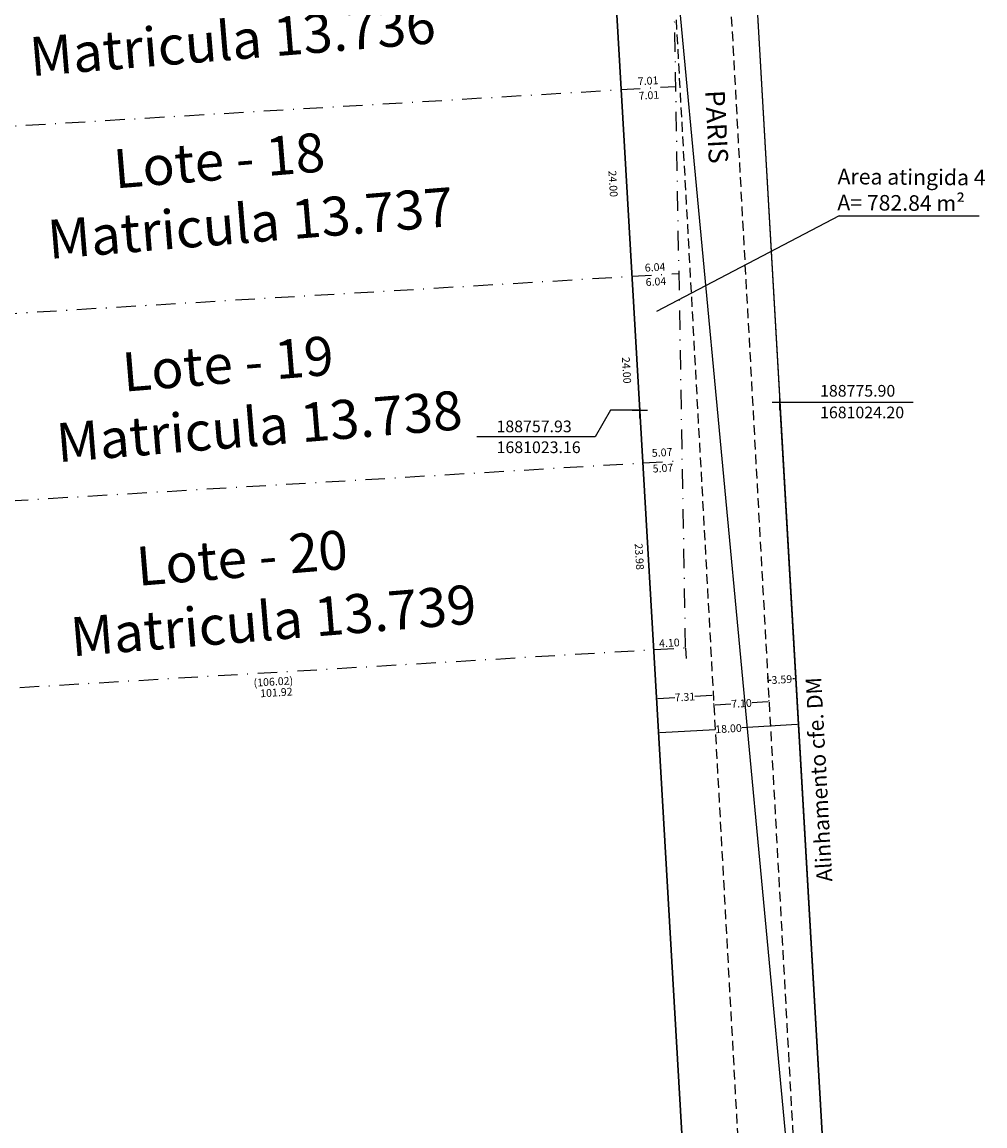
# Model space of a CAD drawing. Extents: x 188457 to 188802, y 1680714 to 1681425.
# Drawn here: x 188679 to 188802, y 1680931 to 1681073 of the extents above; entities that cross this region are included whole.
import ezdxf
from ezdxf.enums import TextEntityAlignment as Align

# ---------------------------------------------------------------- set-up
doc = ezdxf.new("R2010")
doc.units = 0
doc.header["$LTSCALE"] = 5
doc.header["$MEASUREMENT"] = 0
doc.header["$PDMODE"] = 2
doc.header["$PDSIZE"] = -1
for name, pattern in [('CONTINUO', [0]), ('DASHDOT', [1, 0.5, -0.25, 0, -0.25]), ('DASHED2', [0.375, 0.25, -0.125])]:
    doc.linetypes.add(name, pattern=pattern)
doc.layers.get('DEFPOINTS').update_dxf_attribs({"linetype": 'CONTINUOUS'})
for name, color, linetype in [('REMANES. 4', 6, 'CONTINUO'), ('T-ALINH-PROJ-C', 6, 'CONTINUOUS'), ('T-DIM', 1, 'CONTINUOUS'), ('T-MATRICULA', 5, 'DASHDOT'), ('T-MFIO-EXI', 7, 'DASHED2'), ('T-PI_PC_PT', 5, 'CONTINUOUS'), ('T-TEXTP', 7, 'CONTINUOUS'), ('V-NOME_DOS_LOGRADOUROS', 7, 'CONTINUOUS')]:
    doc.layers.add(name, color=color, linetype=linetype)
doc.styles.get("Standard").update_dxf_attribs({"font": 'ARIAL.TTF'})
doc.dimstyles.get("Standard").update_dxf_attribs({"dimtxt": 0.18, "dimasz": 0.18, "dimexe": 0.18, "dimexo": 0.0625, "dimgap": 0.09, "dimtad": 0, "dimtih": 1, "dimtoh": 1, "dimdec": 4, "dimzin": 0, "dimdsep": 46, "dimtxsty": 'Standard', "dimcen": 0.09, "dimadec": 0, "dimazin": 0, "dimtfac": 1, "dimtdec": 4, "dimtofl": 0, "dimtmove": 0, "dimatfit": 0, "dimfxl": 0, "dimtolj": 1, "dimtzin": 0, "dimarcsym": 0})

# ---------------------------------------------------------------- blocks, each defined once
blk = doc.blocks.new('*D24')
at = {"layer": 'DEFPOINTS', "color": 0, "linetype": 'Continuous'}
for p in [(188763.81, 1680992.69), (188657.98, 1680986.37), (188658.05, 1680985.18)]:
    blk.add_point(p, dxfattribs=at)
at = {"layer": 'T-MATRICULA', "color": 0, "linetype": 'Continuous', "lineweight": -2}
for p, q in [((188763.81, 1680992.63), (188763.89, 1680991.32)), ((188657.98, 1680986.3), (188658.06, 1680985))]:
    blk.add_line(p, q, dxfattribs=at)
at = {"layer": 'T-MATRICULA', "color": 0, "linetype": 'Continuous', "insert": (188710.89, 1680988.33), "char_height": 1, "attachment_point": 5, "rotation": 3.4217}
blk.add_mtext('\\A1;(106.02)', dxfattribs=at)
blk = doc.blocks.new('*D35')
at = {"layer": 'DEFPOINTS', "color": 0, "linetype": 'Continuous'}
for p in [(188767.36, 1680986.57), (188760.07, 1680986.15), (188760.07, 1680986.15)]:
    blk.add_point(p, dxfattribs=at)
at = {"layer": 'T-DIM', "color": 0, "linetype": 'Continuous', "lineweight": -2}
for p, q in [((188760.25, 1680986.16), (188762.43, 1680986.29)), ((188767.18, 1680986.56), (188765.01, 1680986.44)), ((188767.37, 1680986.51), (188767.37, 1680986.39)), ((188760.08, 1680986.09), (188760.09, 1680985.97))]:
    blk.add_line(p, q, dxfattribs=at)
at = {"layer": 'T-DIM', "color": 0, "linetype": 'Continuous'}
for points in [[(188767.18, 1680986.59), (188767.19, 1680986.53), (188767.36, 1680986.57)], [(188760.25, 1680986.19), (188760.26, 1680986.13), (188760.07, 1680986.15)]]:
    blk.add_solid(points, dxfattribs=at)
at = {"layer": 'T-DIM', "color": 0, "linetype": 'Continuous', "insert": (188763.72, 1680986.36), "char_height": 1, "attachment_point": 5, "rotation": 3.3172}
blk.add_mtext('\\A1;7.31', dxfattribs=at)
blk = doc.blocks.new('*D36')
at = {"layer": 'DEFPOINTS', "color": 0, "linetype": 'Continuous'}
for p in [(188767.43, 1680985.34), (188774.52, 1680985.73), (188774.52, 1680985.73)]:
    blk.add_point(p, dxfattribs=at)
at = {"layer": 'T-DIM', "color": 0, "linetype": 'Continuous', "lineweight": -2}
for p, q in [((188767.43, 1680985.4), (188767.42, 1680985.52)), ((188767.61, 1680985.35), (188769.6, 1680985.46)), ((188774.34, 1680985.72), (188772.36, 1680985.61)), ((188774.52, 1680985.79), (188774.51, 1680985.91))]:
    blk.add_line(p, q, dxfattribs=at)
at = {"layer": 'T-DIM', "color": 0, "linetype": 'Continuous'}
for points in [[(188767.61, 1680985.38), (188767.61, 1680985.32), (188767.43, 1680985.34)], [(188774.34, 1680985.75), (188774.34, 1680985.69), (188774.52, 1680985.73)]]:
    blk.add_solid(points, dxfattribs=at)
at = {"layer": 'T-DIM', "color": 0, "linetype": 'Continuous', "insert": (188770.98, 1680985.54), "char_height": 1, "attachment_point": 5, "rotation": 3.1529}
blk.add_mtext('\\A1;7.10', dxfattribs=at)
blk = doc.blocks.new('*D37')
at = {"layer": 'DEFPOINTS', "color": 0, "linetype": 'Continuous'}
for p in [(188778.3, 1680982.82), (188760.33, 1680981.78), (188760.33, 1680981.78)]:
    blk.add_point(p, dxfattribs=at)
at = {"layer": 'T-DIM', "color": 0, "linetype": 'Continuous', "lineweight": -2}
for p, q in [((188760.51, 1680981.79), (188767.59, 1680982.2)), ((188778.12, 1680982.81), (188771.04, 1680982.4)), ((188778.3, 1680982.76), (188778.31, 1680982.64)), ((188760.33, 1680981.72), (188760.34, 1680981.6))]:
    blk.add_line(p, q, dxfattribs=at)
at = {"layer": 'T-DIM', "color": 0, "linetype": 'Continuous'}
for points in [[(188778.12, 1680982.84), (188778.12, 1680982.78), (188778.3, 1680982.82)], [(188760.51, 1680981.82), (188760.51, 1680981.76), (188760.33, 1680981.78)]]:
    blk.add_solid(points, dxfattribs=at)
at = {"layer": 'T-DIM', "color": 0, "linetype": 'Continuous', "insert": (188769.31, 1680982.3), "char_height": 1, "attachment_point": 5, "rotation": 3.3172}
blk.add_mtext('\\A1;18.00', dxfattribs=at)
blk = doc.blocks.new('*D44')
at = {"layer": 'DEFPOINTS', "color": 0, "linetype": 'Continuous'}
for p in [(188759.67, 1680993.17), (188759.71, 1680992.45), (188763.81, 1680992.69)]:
    blk.add_point(p, dxfattribs=at)
at = {"layer": 'T-DIM', "color": 0, "linetype": 'Continuous', "insert": (188761.72, 1680993.3), "char_height": 1, "attachment_point": 5, "rotation": 3.4217}
blk.add_mtext('\\A1;4.10', dxfattribs=at)
blk = doc.blocks.new('*D45')
at = {"layer": 'DEFPOINTS', "color": 0, "linetype": 'Continuous'}
for p in [(188758.32, 1681016.45), (188763.39, 1681016.74), (188758.37, 1681015.6)]:
    blk.add_point(p, dxfattribs=at)
at = {"layer": 'T-DIM', "color": 0, "linetype": 'Continuous', "insert": (188760.9, 1681015.74), "char_height": 1, "attachment_point": 5, "rotation": 3.3172}
blk.add_mtext('\\A1;5.07', dxfattribs=at)
blk = doc.blocks.new('*D46')
at = {"layer": 'DEFPOINTS', "color": 0, "linetype": 'Continuous'}
for p in [(188758.25, 1681017.61), (188758.31, 1681016.63), (188763.38, 1681016.92)]:
    blk.add_point(p, dxfattribs=at)
at = {"layer": 'T-DIM', "color": 0, "linetype": 'Continuous', "insert": (188760.79, 1681017.75), "char_height": 1, "attachment_point": 5, "rotation": 3.3172}
blk.add_mtext('\\A1;5.07', dxfattribs=at)
blk = doc.blocks.new('*D47')
at = {"layer": 'DEFPOINTS', "color": 0, "linetype": 'Continuous'}
for p in [(188756.93, 1681040.37), (188762.97, 1681040.73), (188756.98, 1681039.5)]:
    blk.add_point(p, dxfattribs=at)
at = {"layer": 'T-DIM', "color": 0, "linetype": 'Continuous', "insert": (188760, 1681039.68), "char_height": 1, "attachment_point": 5, "rotation": 3.4217}
blk.add_mtext('\\A1;6.04', dxfattribs=at)
blk = doc.blocks.new('*D48')
at = {"layer": 'DEFPOINTS', "color": 0, "linetype": 'Continuous'}
for p in [(188756.87, 1681041.35), (188756.93, 1681040.37), (188762.97, 1681040.73)]:
    blk.add_point(p, dxfattribs=at)
at = {"layer": 'T-DIM', "color": 0, "linetype": 'Continuous', "insert": (188759.89, 1681041.53), "char_height": 1, "attachment_point": 5, "rotation": 3.4217}
blk.add_mtext('\\A1;6.04', dxfattribs=at)
blk = doc.blocks.new('*D49')
at = {"layer": 'DEFPOINTS', "color": 0, "linetype": 'Continuous'}
for p in [(188755.54, 1681064.33), (188762.55, 1681064.75), (188755.6, 1681063.39)]:
    blk.add_point(p, dxfattribs=at)
at = {"layer": 'T-DIM', "color": 0, "linetype": 'Continuous', "insert": (188759.1, 1681063.6), "char_height": 1, "attachment_point": 5, "rotation": 3.4217}
blk.add_mtext('\\A1;7.01', dxfattribs=at)
blk = doc.blocks.new('*D50')
at = {"layer": 'DEFPOINTS', "color": 0, "linetype": 'Continuous'}
for p in [(188755.49, 1681065.26), (188755.54, 1681064.34), (188762.55, 1681064.75)]:
    blk.add_point(p, dxfattribs=at)
at = {"layer": 'T-DIM', "color": 0, "linetype": 'Continuous', "insert": (188758.99, 1681065.46), "char_height": 1, "attachment_point": 5, "rotation": 3.3172}
blk.add_mtext('\\A1;7.01', dxfattribs=at)
blk = doc.blocks.new('*D54')
at = {"layer": 'DEFPOINTS', "color": 0, "linetype": 'Continuous'}
for p in [(188759.71, 1680992.45), (188657.98, 1680986.37), (188658.13, 1680983.76)]:
    blk.add_point(p, dxfattribs=at)
at = {"layer": 'T-DIM', "color": 0, "linetype": 'Continuous', "insert": (188711.28, 1680986.94), "char_height": 1, "attachment_point": 5, "rotation": 3.4217}
blk.add_mtext('\\A1;101.92', dxfattribs=at)
blk = doc.blocks.new('*D77')
at = {"layer": 'DEFPOINTS', "color": 0, "linetype": 'Continuous'}
for p in [(188777.93, 1680989.25), (188774.34, 1680989.06), (188774.37, 1680988.5)]:
    blk.add_point(p, dxfattribs=at)
at = {"layer": 'T-DIM', "color": 0, "linetype": 'Continuous', "lineweight": -2}
for p, q in [((188777.93, 1680989.19), (188777.97, 1680988.52)), ((188774.34, 1680988.99), (188774.38, 1680988.32)), ((188774.55, 1680988.51), (188774.77, 1680988.53)), ((188777.78, 1680988.69), (188777.55, 1680988.68))]:
    blk.add_line(p, q, dxfattribs=at)
at = {"layer": 'T-DIM', "color": 0, "linetype": 'Continuous'}
for points in [[(188774.55, 1680988.54), (188774.55, 1680988.48), (188774.37, 1680988.5)], [(188777.77, 1680988.72), (188777.78, 1680988.66), (188777.96, 1680988.7)]]:
    blk.add_solid(points, dxfattribs=at)
at = {"layer": 'T-DIM', "color": 0, "linetype": 'Continuous', "insert": (188776.16, 1680988.6), "char_height": 1, "attachment_point": 5, "rotation": 3.1529}
blk.add_mtext('\\A1;3.59', dxfattribs=at)
blk = doc.blocks.new('*D78')
at = {"layer": 'DEFPOINTS', "color": 0, "linetype": 'Continuous'}
for p in [(188757.17, 1681016.38), (188758.32, 1681016.45), (188759.71, 1680992.45)]:
    blk.add_point(p, dxfattribs=at)
at = {"layer": 'T-DIM', "color": 0, "linetype": 'Continuous', "insert": (188757.87, 1681004.38), "char_height": 1, "attachment_point": 5, "rotation": 273.3172}
blk.add_mtext('\\A1;23.98', dxfattribs=at)
blk = doc.blocks.new('*D79')
at = {"layer": 'DEFPOINTS', "color": 0, "linetype": 'Continuous'}
for p in [(188755.51, 1681040.28), (188756.89, 1681040.36), (188758.32, 1681016.41)]:
    blk.add_point(p, dxfattribs=at)
at = {"layer": 'T-DIM', "color": 0, "linetype": 'Continuous', "insert": (188756.23, 1681028.3), "char_height": 1, "attachment_point": 5, "rotation": 273.4217}
blk.add_mtext('\\A1;24.00', dxfattribs=at)
blk = doc.blocks.new('*D80')
at = {"layer": 'DEFPOINTS', "color": 0, "linetype": 'Continuous'}
for p in [(188753.78, 1681064.22), (188755.39, 1681064.32), (188756.83, 1681040.36)]:
    blk.add_point(p, dxfattribs=at)
at = {"layer": 'T-DIM', "color": 0, "linetype": 'Continuous', "insert": (188754.5, 1681052.24), "char_height": 1, "attachment_point": 5, "rotation": 273.4217}
blk.add_mtext('\\A1;24.00', dxfattribs=at)
blk = doc.blocks.new('*D81')
at = {"layer": 'DEFPOINTS', "color": 0, "linetype": 'Continuous'}
for p in [(188751.59, 1681088.14), (188754.16, 1681088.29), (188755.54, 1681064.34)]:
    blk.add_point(p, dxfattribs=at)
at = {"layer": 'T-DIM', "color": 0, "linetype": 'Continuous', "insert": (188752.28, 1681076.16), "char_height": 1, "attachment_point": 5, "rotation": 273.3172}
blk.add_mtext('\\A1;23.99', dxfattribs=at)

msp = doc.modelspace()

# ---------------------------------------------------------------- linework, layer by layer
at = {"layer": 'REMANES. 4'}
for p, q in [((188770.742, 1681113.189), (188793.0431, 1680728.4232)), ((188752.7722, 1681112.1475), (188775.1381, 1680726.2631))]:
    msp.add_line(p, q, dxfattribs=at)
at = {"layer": 'T-ALINH-PROJ-C'}
for p, q in [((188759.85, 1681301.11), (188775.9001, 1681024.2)), ((188773.0873, 1680761.6459), (188752.7618, 1681112.3257)), ((188791.0571, 1680762.6874), (188775.9001, 1681024.2))]:
    msp.add_line(p, q, dxfattribs=at)
at = {"layer": 'T-DIM', "linetype": 'Continuous'}
msp.add_line((188730.1199, 1681425.0601), (188792.277, 1680763.3996), dxfattribs=at)
msp.add_point((188757.93, 1681023.158), dxfattribs=at)
at = {"layer": 'T-MATRICULA'}
for p, q in [((188763.807, 1680992.6928), (188761.7108, 1681112.6744)), ((188653.6788, 1681058.2367), (188762.5482, 1681064.7461)), ((188655.1112, 1681034.2795), (188762.9678, 1681040.7283)), ((188656.5436, 1681010.3223), (188762.3746, 1681016.65)), ((188657.976, 1680986.3651), (188763.807, 1680992.6928))]:
    msp.add_line(p, q, dxfattribs=at)
at = {"layer": 'T-MFIO-EXI'}
for p, q in [((188760.4217, 1681112.5984), (188779.8582, 1680759.7518)), ((188767.5109, 1681112.9889), (188786.9475, 1680760.1423))]:
    msp.add_line(p, q, dxfattribs=at)
at = {"layer": 'T-PI_PC_PT'}
for p, q in [((188754.1801, 1681023.158), (188752.1801, 1681019.763)), ((188757.93, 1681023.158), (188754.1801, 1681023.158)), ((188775.9001, 1681024.2), (188793.0189, 1681024.2)), ((188752.1801, 1681019.763), (188736.9954, 1681019.763))]:
    msp.add_line(p, q, dxfattribs=at)
for p in [(188775.9001, 1681024.2), (188757.93, 1681023.158)]:
    msp.add_point(p, dxfattribs=at)
at = {"layer": 'T-TEXTP'}
for q in [(188760.0511, 1681035.8246), (188801.4769, 1681048.1165)]:
    msp.add_line((188783.5229, 1681048.1165), q, dxfattribs=at)

# ---------------------------------------------------------------- texts
at = {"layer": 'T-PI_PC_PT', "char_height": 1.5, "attachment_point": 5}
for s, insert in [('\\A1;188775.90', (188785.891, 1681025.6652)), ('\\A1;1681024.20', (188786.4621, 1681022.8851)), ('\\A1;188757.93', (188744.362, 1681021.0966)), ('\\A1;1681023.16', (188744.9412, 1681018.4174))]:
    msp.add_mtext(s, dxfattribs=dict(at, insert=insert))
at = {"layer": 'T-TEXTP', "attachment_point": 1}
for s, insert, char_height, width, rotation in [('      Lote - 17\\PMatricula 13.736', (188678.732, 1681079.3308), 5, 53.642902, 4.688856), ('      Lote - 18\\PMatricula 13.737', (188681.0434, 1681055.867), 5, 53.642902, 4.688856), ('Area atingida 4 A= 782.84 m²', (188783.3228, 1681054.1845), 2, 21.13361, 359.53041), ('      Lote - 19\\PMatricula 13.738', (188682.1684, 1681029.7737), 5, 53.642902, 4.688856), ('      Lote - 20\\PMatricula 13.739', (188683.9827, 1681004.8512), 5, 53.642902, 4.688856)]:
    msp.add_mtext(s, dxfattribs=dict(at, insert=insert, char_height=char_height, width=width, rotation=rotation))
at = {"layer": 'T-TEXTP', "linetype": 'Continuous', "insert": (188780.645, 1680962.5913), "char_height": 2, "width": 28.079859, "attachment_point": 1, "rotation": 93.131306}
msp.add_mtext('Alinhamento cfe. DM', dxfattribs=at)
at = {"layer": 'V-NOME_DOS_LOGRADOUROS'}
msp.add_text('PARIS', height=2.50002, rotation=273, dxfattribs=at).set_placement((188765.54, 1681064.16), align=Align.BOTTOM_LEFT)

# ---------------------------------------------------------------- dimensions: what is measured, and where the dimension line sits
at = {"layer": 'T-DIM', "linetype": 'Continuous'}
for p1, p2, distance, override, picture, middle in [((188755.5431, 1681064.3401), (188754.1551, 1681088.2872), 2.5731, {"dimtxt": 1, "dimtih": 0, "dimtoh": 0, "dimdec": 2, "dimse1": 1, "dimse2": 1, "dimsd1": 1, "dimsd2": 1, "dimtdec": 2, "dimatfit": 3}, '*D81', (188752.2804, 1681076.1647)), ((188756.8265, 1681040.3612), (188755.3941, 1681064.3184), 1.6134, {"dimtxt": 1, "dimtih": 0, "dimtoh": 0, "dimdec": 2, "dimse1": 1, "dimse2": 1, "dimsd1": 1, "dimsd2": 1, "dimtdec": 2, "dimatfit": 3}, '*D80', (188754.4998, 1681052.2435)), ((188758.3214, 1681016.4056), (188756.8889, 1681040.3649), 1.3799, {"dimtxt": 1, "dimtih": 0, "dimtoh": 0, "dimdec": 2, "dimse1": 1, "dimse2": 1, "dimsd1": 1, "dimsd2": 1, "dimtdec": 2, "dimatfit": 3}, '*D79', (188756.2277, 1681028.3029)), ((188763.807, 1680992.6928), (188759.71, 1680992.4478), -0.7269, {"dimtxt": 1, "dimtih": 0, "dimtoh": 0, "dimdec": 2, "dimse1": 1, "dimse2": 1, "dimsd1": 1, "dimsd2": 1, "dimtdec": 2, "dimatfit": 3}, '*D44', (188761.7151, 1680993.2959)), ((188777.9254, 1680989.2533), (188774.3378, 1680989.0557), 0.5528, {"dimtxt": 1, "dimtih": 0, "dimtoh": 0, "dimdec": 2, "dimtdec": 2, "dimatfit": 3}, '*D77', (188776.162, 1680988.6025)), ((188767.4316, 1680985.3416), (188774.5209, 1680985.7321), 0, {"dimtxt": 1, "dimtih": 0, "dimtoh": 0, "dimdec": 2, "dimtdec": 2, "dimatfit": 3}, '*D36', (188770.9762, 1680985.5368)), ((188778.2983, 1680982.8189), (188760.3285, 1680981.7774), 0, {"dimtxt": 1, "dimtih": 0, "dimtoh": 0, "dimdec": 2, "dimtdec": 2, "dimatfit": 3}, '*D37', (188769.3134, 1680982.2982))]:
    dim = msp.add_aligned_dim(p1=p1, p2=p2, distance=distance, dimstyle='Standard', override=override, dxfattribs=at)
    dim.commit()
    dim.dimension.update_dxf_attribs({"geometry": picture, "text_midpoint": middle})
for p1, p2, distance, text, override, picture, middle in [((188762.5482, 1681064.7461), (188755.5431, 1681064.3401), -0.9196, '7.01', {"dimtxt": 1, "dimtih": 0, "dimtoh": 0, "dimdec": 2, "dimse1": 1, "dimse2": 1, "dimsd1": 1, "dimsd2": 1, "dimtdec": 2, "dimatfit": 3}, '*D50', (188758.9924, 1681065.4612)), ((188762.5482, 1681064.7461), (188755.5439, 1681064.3273), 0.9414, '7.01', {"dimtxt": 1, "dimtih": 0, "dimtoh": 0, "dimdec": 2, "dimse1": 1, "dimse2": 1, "dimsd1": 1, "dimsd2": 1, "dimtdec": 2, "dimatfit": 3}, '*D49', (188759.1022, 1681063.597)), ((188762.9678, 1681040.7283), (188756.9326, 1681040.3675), -0.9825, '6.04', {"dimtxt": 1, "dimtih": 0, "dimtoh": 0, "dimdec": 2, "dimse1": 1, "dimse2": 1, "dimsd1": 1, "dimsd2": 1, "dimtdec": 2, "dimatfit": 3}, '*D48', (188759.8915, 1681041.5286)), ((188762.9678, 1681040.7283), (188756.9326, 1681040.3675), 0.874, '6.04', {"dimtxt": 1, "dimtih": 0, "dimtoh": 0, "dimdec": 2, "dimse1": 1, "dimse2": 1, "dimsd1": 1, "dimsd2": 1, "dimtdec": 2, "dimatfit": 3}, '*D47', (188760.0023, 1681039.6754)), ((188763.3837, 1681016.9217), (188758.3085, 1681016.6275), -0.9817, '5.07', {"dimtxt": 1, "dimtih": 0, "dimtoh": 0, "dimdec": 2, "dimse1": 1, "dimse2": 1, "dimsd1": 1, "dimsd2": 1, "dimtdec": 2, "dimatfit": 3}, '*D46', (188760.7893, 1681017.7547)), ((188759.71, 1680992.4478), (188758.3191, 1681016.4457), 1.1477, '23.98', {"dimtxt": 1, "dimtih": 0, "dimtoh": 0, "dimdec": 2, "dimse1": 1, "dimse2": 1, "dimsd1": 1, "dimsd2": 1, "dimtdec": 2, "dimatfit": 3}, '*D78', (188757.8688, 1681004.3804)), ((188763.3869, 1681016.7394), (188758.3191, 1681016.4457), 0.8504, '5.07', {"dimtxt": 1, "dimtih": 0, "dimtoh": 0, "dimdec": 2, "dimse1": 1, "dimse2": 1, "dimsd1": 1, "dimsd2": 1, "dimtdec": 2, "dimatfit": 3}, '*D45', (188760.9022, 1681015.7436)), ((188767.3638, 1680986.573), (188760.075, 1680986.1505), 0, '7.31', {"dimtxt": 1, "dimtih": 0, "dimtoh": 0, "dimdec": 2, "dimtdec": 2, "dimatfit": 3}, '*D35', (188763.7194, 1680986.3618))]:
    dim = msp.add_aligned_dim(p1=p1, p2=p2, distance=distance, text=text, dimstyle='Standard', override=override, dxfattribs=at)
    dim.commit()
    dim.dimension.update_dxf_attribs({"geometry": picture, "text_midpoint": middle})
dim = msp.add_linear_dim(base=(188658.1315, 1680983.7636), p1=(188759.71, 1680992.4478), p2=(188657.976, 1680986.3651), angle=183.421676, dimstyle='Standard', override={"dimtxt": 1, "dimtih": 0, "dimtoh": 0, "dimdec": 2, "dimse1": 1, "dimse2": 1, "dimsd1": 1, "dimsd2": 1, "dimtdec": 2, "dimatfit": 3}, dxfattribs=at)
dim.commit()
dim.dimension.update_dxf_attribs({"geometry": '*D54', "text_midpoint": (188711.2758, 1680986.9412), "dimtype": 161})
at = {"layer": 'T-MATRICULA', "linetype": 'Continuous'}
dim = msp.add_linear_dim(base=(188658.0471, 1680985.1756), p1=(188763.807, 1680992.6928), p2=(188657.976, 1680986.3651), angle=183.421676, text='(106.02)', dimstyle='Standard', override={"dimtxt": 1, "dimtih": 0, "dimtoh": 0, "dimdec": 2, "dimsd1": 1, "dimsd2": 1, "dimtdec": 2, "dimatfit": 3}, dxfattribs=at)
dim.commit()
dim.dimension.update_dxf_attribs({"geometry": '*D24', "text_midpoint": (188710.8859, 1680988.3349), "dimtype": 161})

doc.saveas('drawing.dxf')
